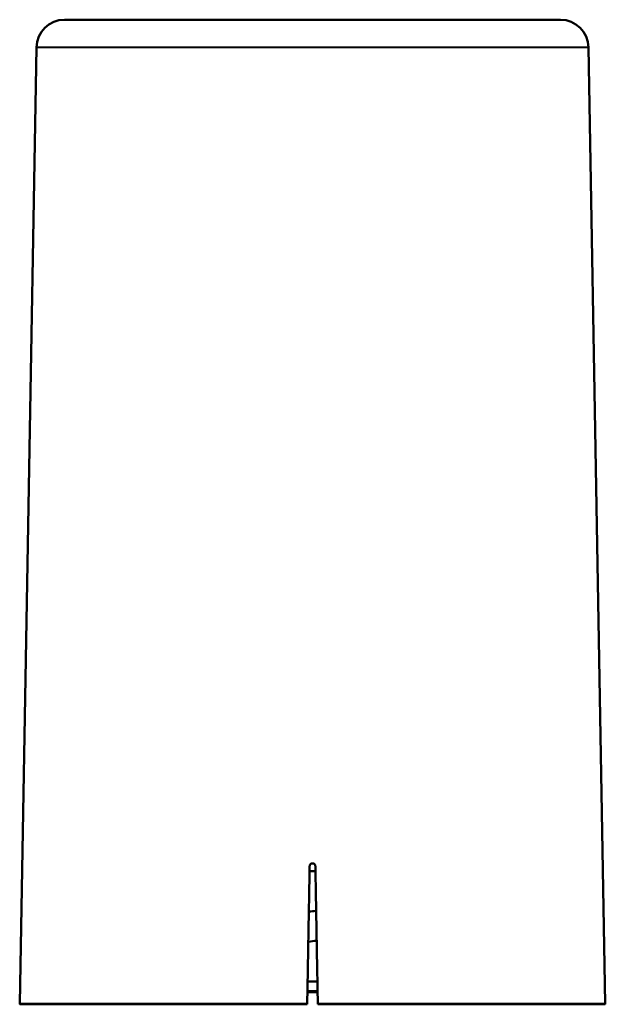
# Model space of a CAD drawing. Units: millimetres. Extents: x 403 to 1180, y 650 to 1272.
# Drawn here: x 966 to 1132, y 993 to 1272 of the extents above; entities that cross this region are included whole.
import ezdxf

# ---------------------------------------------------------------- set-up
doc = ezdxf.new("R2010")
doc.units = ezdxf.units.MM
doc.header["$LTSCALE"] = 5
doc.layers.add('Visible Edges(Frese)', color=7, linetype='Continuous', lineweight=50)
doc.layers.add('Visible Tangent Edges(Frese)', color=7, linetype='Continuous', lineweight=40)

msp = doc.modelspace()

# ---------------------------------------------------------------- linework, layer by layer
at = {"layer": 'Visible Edges(Frese)'}
for p, q in [((978.4, 1272.32), (1119.02, 1272.32)), ((970.4, 1264.46), (965.66, 993.02)), ((1127.02, 1264.46), (1131.76, 993.02)), ((1047.87, 1030.62), (1049.55, 1030.62)), ((1050.1, 999.32), (1047.32, 999.32)), ((1047.21, 992.82), (965.86, 992.82)), ((1131.56, 992.82), (1050.21, 992.82))]:
    msp.add_line(p, q, dxfattribs=at)
for centre, radius, start, end in [((978.4, 1264.32), 8, 90, 179), ((1119.02, 1264.32), 8, 1, 90), ((965.86, 993.02), 0.2, 179, 270), ((1131.56, 993.02), 0.2, 270, 1)]:
    msp.add_arc(centre, radius, start, end, dxfattribs=at)
for points, degree in [([(1047.21, 993.02), (1047.56, 1012.6), (1047.9, 1032.02)], 2), ([(1049.53, 1032.02), (1049.87, 1012.6), (1050.21, 993.02)], 2), ([(1047.67, 1019.1), (1048.36, 1019.19), (1049.06, 1019.27), (1049.75, 1019.35)], 3), ([(1049.9, 1010.87), (1049.1, 1010.77), (1048.31, 1010.68), (1047.52, 1010.59)], 3)]:
    msp.add_open_spline(points, degree=degree, dxfattribs=at)
for points, knots in [([(1047.9, 1032.02), (1047.9, 1032.12), (1047.92, 1032.22), (1048, 1032.42), (1048.06, 1032.51), (1048.21, 1032.65), (1048.3, 1032.72), (1048.5, 1032.8), (1048.61, 1032.82), (1048.81, 1032.82), (1048.92, 1032.8), (1049.12, 1032.72), (1049.22, 1032.65), (1049.36, 1032.51), (1049.42, 1032.42), (1049.5, 1032.22), (1049.53, 1032.12), (1049.53, 1032.02)], [0.0014059, 0.0014059, 0.0014059, 0.0014059, 0.030734, 0.030734, 0.0614679, 0.0614679, 0.0921986, 0.0921986, 0.1229292, 0.1229292, 0.1536599, 0.1536599, 0.1843906, 0.1843906, 0.2151245, 0.2151245, 0.2444526, 0.2444526, 0.2444526, 0.2444526]), ([(1047.21, 992.82), (1047.21, 992.82), (1047.21, 992.83), (1047.21, 992.85), (1047.21, 992.86), (1047.21, 992.9), (1047.21, 992.92), (1047.21, 992.97), (1047.21, 993), (1047.21, 993.02), (1047.21, 993.02), (1047.21, 993.02), (1047.21, 993.02)], [0.08886886, 0.08886886, 0.08886886, 0.08886886, 0.09627505, 0.09627505, 0.10368238, 0.10368238, 0.11108966, 0.11108966, 0.1184957, 0.1184957, 0.1184957, 0.11884203, 0.11884203, 0.11884203, 0.11884203]), ([(1050.21, 993.02), (1050.21, 993.02), (1050.21, 993.02), (1050.21, 993.02), (1050.21, 993), (1050.21, 992.97), (1050.21, 992.92), (1050.21, 992.9), (1050.21, 992.86), (1050.21, 992.85), (1050.21, 992.83), (1050.21, 992.82), (1050.21, 992.82)], [0.11814937, 0.11814937, 0.11814937, 0.11814937, 0.1184957, 0.1184957, 0.1184957, 0.12590174, 0.12590174, 0.13330902, 0.13330902, 0.14071635, 0.14071635, 0.14812254, 0.14812254, 0.14812254, 0.14812254])]:
    msp.add_open_spline(points, degree=3, knots=knots, dxfattribs=at)
at = {"layer": 'Visible Tangent Edges(Frese)'}
for p, q in [((1127.02, 1264.46), (970.4, 1264.46)), ((1050.15, 996.22), (1047.27, 996.22)), ((1047.28, 996.62), (1050.14, 996.62)), ((965.66, 993.02), (1047.21, 993.02)), ((1050.21, 993.02), (1131.76, 993.02))]:
    msp.add_line(p, q, dxfattribs=at)

doc.saveas('drawing.dxf')
